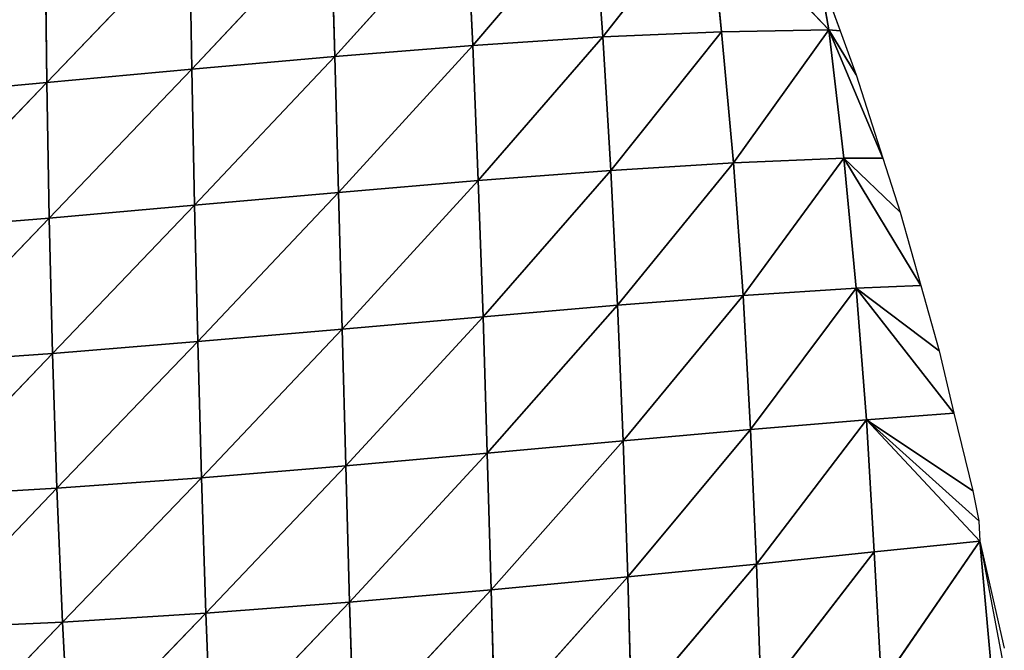
# Model space of a CAD drawing. Extents: x 0 to 1425, y 0 to 1116.
# Drawn here: x 348 to 392, y 810 to 839 of the extents above; entities that cross this region are included whole.
import ezdxf

# ---------------------------------------------------------------- set-up
doc = ezdxf.new("R2010")
doc.units = 0
doc.header["$LTSCALE"] = 25.4
doc.layers.get('0').update_dxf_attribs({"color": 13, "linetype": 'CONTINUOUS'})

msp = doc.modelspace()

# ---------------------------------------------------------------- linework, layer by layer
at = {"color": 28}
for p, q in [((373.436, 843.637, 22.831), (368.065, 837.357, 33.583)), ((373.436, 843.637, 22.831), (368.065, 837.357, 33.583)), ((373.436, 843.637, 22.831), (373.868, 837.739, 25.804)), ((373.436, 843.637, 22.831), (373.868, 837.739, 25.804)), ((378.593, 843.747, 12.297), (373.868, 837.739, 25.804)), ((378.593, 843.747, 12.297), (373.868, 837.739, 25.804)), ((383.969, 838.047, 4.175), (378.593, 843.747, 12.297)), ((378.593, 843.747, 12.297), (379.178, 837.966, 15.851)), ((383.969, 838.047, 4.175), (378.593, 843.747, 12.297)), ((378.593, 843.747, 12.297), (379.178, 837.966, 15.851)), ((367.772, 843.342, 31.336), (361.91, 836.862, 39.105)), ((367.772, 843.342, 31.336), (361.91, 836.862, 39.105)), ((367.772, 843.342, 31.336), (368.065, 837.357, 33.583)), ((367.772, 843.342, 31.336), (368.065, 837.357, 33.583)), ((361.725, 842.9, 37.659), (355.531, 836.293, 42.288)), ((361.725, 842.9, 37.659), (355.531, 836.293, 42.288)), ((361.725, 842.9, 37.659), (361.91, 836.862, 39.105)), ((361.725, 842.9, 37.659), (361.91, 836.862, 39.105)), ((355.418, 842.352, 41.695), (349.05, 835.693, 43.067)), ((355.418, 842.352, 41.695), (349.05, 835.693, 43.067)), ((355.418, 842.352, 41.695), (355.531, 836.293, 42.288)), ((355.418, 842.352, 41.695), (355.531, 836.293, 42.288)), ((348.97, 841.74, 43.375), (349.05, 835.693, 43.067)), ((348.97, 841.74, 43.375), (349.05, 835.693, 43.067)), ((383.504, 840.663, 1.99), (383.969, 838.047, 4.175)), ((383.504, 840.663, 1.99), (384.469, 838.003, 1.99)), ((383.504, 840.663, 1.99), (383.969, 838.047, 4.175)), ((379.178, 837.966, 15.851), (373.868, 837.739, 25.804)), ((379.178, 837.966, 15.851), (373.868, 837.739, 25.804)), ((379.178, 837.966, 15.851), (374.234, 831.777, 27.986)), ((379.178, 837.966, 15.851), (374.234, 831.777, 27.986)), ((383.969, 838.047, 4.175), (379.178, 837.966, 15.851)), ((383.969, 838.047, 4.175), (379.178, 837.966, 15.851)), ((379.178, 837.966, 15.851), (379.711, 832.118, 18.771)), ((379.178, 837.966, 15.851), (379.711, 832.118, 18.771)), ((383.969, 838.047, 4.175), (379.711, 832.118, 18.771)), ((383.969, 838.047, 4.175), (379.711, 832.118, 18.771)), ((383.969, 838.047, 4.175), (384.63, 832.317, 7.55)), ((383.969, 838.047, 4.175), (386.373, 832.33, 1.99)), ((383.969, 838.047, 4.175), (385.184, 836.034, 1.99)), ((383.969, 838.047, 4.175), (386.373, 832.33, 1.99)), ((384.469, 838.003, 1.99), (383.969, 838.047, 4.175)), ((384.469, 838.003, 1.99), (383.969, 838.047, 4.175)), ((383.969, 838.047, 4.175), (385.184, 836.034, 1.99)), ((383.969, 838.047, 4.175), (384.63, 832.317, 7.55)), ((384.469, 838.003, 1.99), (385.184, 836.034, 1.99)), ((373.868, 837.739, 25.804), (368.065, 837.357, 33.583)), ((373.868, 837.739, 25.804), (368.065, 837.357, 33.583)), ((373.868, 837.739, 25.804), (368.312, 831.322, 35.022)), ((373.868, 837.739, 25.804), (368.312, 831.322, 35.022)), ((373.868, 837.739, 25.804), (374.234, 831.777, 27.986)), ((373.868, 837.739, 25.804), (374.234, 831.777, 27.986)), ((368.065, 837.357, 33.583), (361.91, 836.862, 39.105)), ((368.065, 837.357, 33.583), (361.91, 836.862, 39.105)), ((368.065, 837.357, 33.583), (362.076, 830.791, 39.77)), ((368.065, 837.357, 33.583), (362.076, 830.791, 39.77)), ((368.065, 837.357, 33.583), (368.312, 831.322, 35.022)), ((368.065, 837.357, 33.583), (368.312, 831.322, 35.022)), ((361.91, 836.862, 39.105), (355.531, 836.293, 42.288)), ((361.91, 836.862, 39.105), (355.531, 836.293, 42.288)), ((361.91, 836.862, 39.105), (355.65, 830.219, 42.149)), ((361.91, 836.862, 39.105), (355.65, 830.219, 42.149)), ((361.91, 836.862, 39.105), (362.076, 830.791, 39.77)), ((361.91, 836.862, 39.105), (362.076, 830.791, 39.77)), ((355.531, 836.293, 42.288), (349.05, 835.693, 43.067)), ((355.531, 836.293, 42.288), (349.05, 835.693, 43.067)), ((355.531, 836.293, 42.288), (349.159, 829.648, 42.093)), ((355.531, 836.293, 42.288), (349.159, 829.648, 42.093)), ((355.531, 836.293, 42.288), (355.65, 830.219, 42.149)), ((355.531, 836.293, 42.288), (355.65, 830.219, 42.149)), ((349.05, 835.693, 43.067), (342.59, 835.107, 41.381)), ((349.05, 835.693, 43.067), (342.59, 835.107, 41.381)), ((349.05, 835.693, 43.067), (342.73, 829.121, 39.542)), ((349.05, 835.693, 43.067), (342.73, 829.121, 39.542)), ((349.05, 835.693, 43.067), (349.159, 829.648, 42.093)), ((349.05, 835.693, 43.067), (349.159, 829.648, 42.093)), ((385.184, 836.034, 1.99), (386.373, 832.33, 1.99)), ((384.63, 832.317, 7.55), (379.711, 832.118, 18.771)), ((384.63, 832.317, 7.55), (379.711, 832.118, 18.771)), ((384.63, 832.317, 7.55), (380.134, 826.191, 20.799)), ((384.63, 832.317, 7.55), (380.134, 826.191, 20.799)), ((386.373, 832.33, 1.99), (384.63, 832.317, 7.55)), ((386.373, 832.33, 1.99), (384.63, 832.317, 7.55)), ((384.63, 832.317, 7.55), (385.19, 826.515, 10.211)), ((384.63, 832.317, 7.55), (388.065, 826.645, 1.99)), ((384.63, 832.317, 7.55), (387.149, 829.913, 1.99)), ((384.63, 832.317, 7.55), (388.065, 826.645, 1.99)), ((384.63, 832.317, 7.55), (387.149, 829.913, 1.99)), ((384.63, 832.317, 7.55), (385.19, 826.515, 10.211)), ((386.373, 832.33, 1.99), (387.149, 829.913, 1.99)), ((374.234, 831.777, 27.986), (368.312, 831.322, 35.022)), ((374.234, 831.777, 27.986), (368.312, 831.322, 35.022)), ((374.234, 831.777, 27.986), (368.526, 825.249, 35.621)), ((374.234, 831.777, 27.986), (368.526, 825.249, 35.621)), ((379.711, 832.118, 18.771), (374.234, 831.777, 27.986)), ((379.711, 832.118, 18.771), (374.234, 831.777, 27.986)), ((374.234, 831.777, 27.986), (374.535, 825.758, 29.309)), ((374.234, 831.777, 27.986), (374.535, 825.758, 29.309)), ((379.711, 832.118, 18.771), (374.535, 825.758, 29.309)), ((379.711, 832.118, 18.771), (374.535, 825.758, 29.309)), ((379.711, 832.118, 18.771), (380.134, 826.191, 20.799)), ((379.711, 832.118, 18.771), (380.134, 826.191, 20.799)), ((368.312, 831.322, 35.022), (362.076, 830.791, 39.77)), ((368.312, 831.322, 35.022), (362.076, 830.791, 39.77)), ((368.312, 831.322, 35.022), (362.234, 824.698, 39.635)), ((368.312, 831.322, 35.022), (362.234, 824.698, 39.635)), ((368.312, 831.322, 35.022), (368.526, 825.249, 35.621)), ((368.312, 831.322, 35.022), (368.526, 825.249, 35.621)), ((362.076, 830.791, 39.77), (355.65, 830.219, 42.149)), ((362.076, 830.791, 39.77), (355.65, 830.219, 42.149)), ((362.076, 830.791, 39.77), (355.786, 824.139, 41.271)), ((362.076, 830.791, 39.77), (355.786, 824.139, 41.271)), ((362.076, 830.791, 39.77), (362.234, 824.698, 39.635)), ((362.076, 830.791, 39.77), (362.234, 824.698, 39.635)), ((355.65, 830.219, 42.149), (349.159, 829.648, 42.093)), ((355.65, 830.219, 42.149), (349.159, 829.648, 42.093)), ((355.65, 830.219, 42.149), (349.307, 823.611, 40.462)), ((355.65, 830.219, 42.149), (349.307, 823.611, 40.462)), ((355.65, 830.219, 42.149), (355.786, 824.139, 41.271)), ((355.65, 830.219, 42.149), (355.786, 824.139, 41.271)), ((349.159, 829.648, 42.093), (342.73, 829.121, 39.542)), ((349.159, 829.648, 42.093), (342.73, 829.121, 39.542)), ((349.159, 829.648, 42.093), (342.927, 823.154, 37.151)), ((349.159, 829.648, 42.093), (342.927, 823.154, 37.151)), ((349.159, 829.648, 42.093), (349.307, 823.611, 40.462)), ((349.159, 829.648, 42.093), (349.307, 823.611, 40.462)), ((387.149, 829.913, 1.99), (388.065, 826.645, 1.99)), ((385.19, 826.515, 10.211), (380.134, 826.191, 20.799)), ((385.19, 826.515, 10.211), (380.134, 826.191, 20.799)), ((385.19, 826.515, 10.211), (380.471, 820.215, 21.922)), ((385.19, 826.515, 10.211), (380.471, 820.215, 21.922)), ((388.065, 826.645, 1.99), (385.19, 826.515, 10.211)), ((388.065, 826.645, 1.99), (385.19, 826.515, 10.211)), ((385.19, 826.515, 10.211), (385.648, 820.653, 12.059)), ((385.19, 826.515, 10.211), (389.551, 820.948, 1.99)), ((385.19, 826.515, 10.211), (388.884, 823.722, 1.99)), ((385.19, 826.515, 10.211), (389.551, 820.948, 1.99)), ((385.19, 826.515, 10.211), (388.884, 823.722, 1.99)), ((385.19, 826.515, 10.211), (385.648, 820.653, 12.059)), ((388.065, 826.645, 1.99), (388.884, 823.722, 1.99)), ((380.134, 826.191, 20.799), (374.535, 825.758, 29.309)), ((380.134, 826.191, 20.799), (374.535, 825.758, 29.309)), ((380.134, 826.191, 20.799), (374.784, 819.704, 29.718)), ((380.134, 826.191, 20.799), (374.784, 819.704, 29.718)), ((380.134, 826.191, 20.799), (380.471, 820.215, 21.922)), ((380.134, 826.191, 20.799), (380.471, 820.215, 21.922)), ((374.535, 825.758, 29.309), (368.526, 825.249, 35.621)), ((374.535, 825.758, 29.309), (368.526, 825.249, 35.621)), ((374.535, 825.758, 29.309), (368.716, 819.154, 35.329)), ((374.535, 825.758, 29.309), (368.716, 819.154, 35.329)), ((374.535, 825.758, 29.309), (374.784, 819.704, 29.718)), ((374.535, 825.758, 29.309), (374.784, 819.704, 29.718)), ((368.526, 825.249, 35.621), (362.234, 824.698, 39.635)), ((368.526, 825.249, 35.621), (362.234, 824.698, 39.635)), ((368.526, 825.249, 35.621), (362.396, 818.598, 38.66)), ((368.526, 825.249, 35.621), (362.396, 818.598, 38.66)), ((368.526, 825.249, 35.621), (368.716, 819.154, 35.329)), ((368.526, 825.249, 35.621), (368.716, 819.154, 35.329)), ((362.234, 824.698, 39.635), (355.786, 824.139, 41.271)), ((362.234, 824.698, 39.635), (355.786, 824.139, 41.271)), ((362.234, 824.698, 39.635), (355.949, 818.066, 39.626)), ((362.234, 824.698, 39.635), (355.949, 818.066, 39.626)), ((362.234, 824.698, 39.635), (362.396, 818.598, 38.66)), ((362.234, 824.698, 39.635), (362.396, 818.598, 38.66)), ((355.786, 824.139, 41.271), (349.307, 823.611, 40.462)), ((355.786, 824.139, 41.271), (349.307, 823.611, 40.462)), ((355.786, 824.139, 41.271), (349.503, 817.594, 38.152)), ((355.786, 824.139, 41.271), (349.503, 817.594, 38.152)), ((355.786, 824.139, 41.271), (355.949, 818.066, 39.626)), ((355.786, 824.139, 41.271), (355.949, 818.066, 39.626)), ((349.307, 823.611, 40.462), (342.927, 823.154, 37.151)), ((349.307, 823.611, 40.462), (342.927, 823.154, 37.151)), ((349.307, 823.611, 40.462), (343.189, 817.22, 34.178)), ((349.307, 823.611, 40.462), (343.189, 817.22, 34.178)), ((349.307, 823.611, 40.462), (349.503, 817.594, 38.152)), ((349.307, 823.611, 40.462), (349.503, 817.594, 38.152)), ((388.884, 823.722, 1.99), (389.551, 820.948, 1.99)), ((389.551, 820.948, 1.99), (385.648, 820.653, 12.059)), ((389.551, 820.948, 1.99), (385.648, 820.653, 12.059)), ((389.551, 820.948, 1.99), (390.387, 817.472, 1.99)), ((385.648, 820.653, 12.059), (380.471, 820.215, 21.922)), ((385.648, 820.653, 12.059), (380.471, 820.215, 21.922)), ((385.648, 820.653, 12.059), (380.735, 814.214, 22.052)), ((385.648, 820.653, 12.059), (380.735, 814.214, 22.052)), ((385.648, 820.653, 12.059), (390.655, 816.144, 1.99)), ((385.648, 820.653, 12.059), (390.387, 817.472, 1.99)), ((385.648, 820.653, 12.059), (390.655, 816.144, 1.99)), ((390.706, 815.233, 1.99), (385.648, 820.653, 12.059)), ((385.648, 820.653, 12.059), (385.993, 814.752, 12.9)), ((390.706, 815.233, 1.99), (385.648, 820.653, 12.059)), ((385.648, 820.653, 12.059), (390.387, 817.472, 1.99)), ((385.648, 820.653, 12.059), (385.993, 814.752, 12.9)), ((380.471, 820.215, 21.922), (374.784, 819.704, 29.718)), ((380.471, 820.215, 21.922), (374.784, 819.704, 29.718)), ((380.471, 820.215, 21.922), (374.988, 813.639, 29.125)), ((380.471, 820.215, 21.922), (374.988, 813.639, 29.125)), ((380.471, 820.215, 21.922), (380.735, 814.214, 22.052)), ((380.471, 820.215, 21.922), (380.735, 814.214, 22.052)), ((374.784, 819.704, 29.718), (368.716, 819.154, 35.329)), ((374.784, 819.704, 29.718), (368.716, 819.154, 35.329)), ((374.784, 819.704, 29.718), (368.891, 813.063, 34.068)), ((374.784, 819.704, 29.718), (368.891, 813.063, 34.068)), ((374.784, 819.704, 29.718), (374.988, 813.639, 29.125)), ((374.784, 819.704, 29.718), (374.988, 813.639, 29.125)), ((368.716, 819.154, 35.329), (362.396, 818.598, 38.66)), ((368.716, 819.154, 35.329), (362.396, 818.598, 38.66)), ((368.716, 819.154, 35.329), (362.569, 812.514, 36.784)), ((368.716, 819.154, 35.329), (362.569, 812.514, 36.784)), ((368.716, 819.154, 35.329), (368.891, 813.063, 34.068)), ((368.716, 819.154, 35.329), (368.891, 813.063, 34.068)), ((362.396, 818.598, 38.66), (355.949, 818.066, 39.626)), ((362.396, 818.598, 38.66), (355.949, 818.066, 39.626)), ((362.396, 818.598, 38.66), (356.147, 812.022, 37.169)), ((362.396, 818.598, 38.66), (356.147, 812.022, 37.169)), ((362.396, 818.598, 38.66), (362.569, 812.514, 36.784)), ((362.396, 818.598, 38.66), (362.569, 812.514, 36.784)), ((355.949, 818.066, 39.626), (349.503, 817.594, 38.152)), ((355.949, 818.066, 39.626), (349.503, 817.594, 38.152)), ((355.949, 818.066, 39.626), (349.751, 811.618, 35.129)), ((355.949, 818.066, 39.626), (349.751, 811.618, 35.129)), ((355.949, 818.066, 39.626), (356.147, 812.022, 37.169)), ((355.949, 818.066, 39.626), (356.147, 812.022, 37.169)), ((349.503, 817.594, 38.152), (343.189, 817.22, 34.178)), ((349.503, 817.594, 38.152), (343.189, 817.22, 34.178)), ((349.503, 817.594, 38.152), (343.52, 811.339, 30.596)), ((349.503, 817.594, 38.152), (343.52, 811.339, 30.596)), ((349.503, 817.594, 38.152), (349.751, 811.618, 35.129)), ((349.503, 817.594, 38.152), (349.751, 811.618, 35.129)), ((390.387, 817.472, 1.99), (390.655, 816.144, 1.99)), ((390.655, 816.144, 1.99), (390.706, 815.233, 1.99)), ((390.706, 815.233, 1.99), (385.993, 814.752, 12.9)), ((390.706, 815.233, 1.99), (385.993, 814.752, 12.9)), ((390.706, 815.233, 1.99), (386.321, 808.852, 12.996)), ((390.706, 815.233, 1.99), (386.321, 808.852, 12.996)), ((390.706, 815.233, 1.99), (391.798, 810.465, 1.99)), ((390.706, 815.233, 1.99), (391.228, 809.444, 3.459)), ((390.706, 815.233, 1.99), (391.228, 809.444, 3.459)), ((390.706, 815.233, 1.99), (391.789, 809.514, 1.99)), ((385.993, 814.752, 12.9), (380.735, 814.214, 22.052)), ((385.993, 814.752, 12.9), (380.735, 814.214, 22.052)), ((385.993, 814.752, 12.9), (380.942, 808.224, 21.118)), ((385.993, 814.752, 12.9), (380.942, 808.224, 21.118)), ((385.993, 814.752, 12.9), (386.321, 808.852, 12.996)), ((385.993, 814.752, 12.9), (386.321, 808.852, 12.996)), ((380.735, 814.214, 22.052), (374.988, 813.639, 29.125)), ((380.735, 814.214, 22.052), (374.988, 813.639, 29.125)), ((380.735, 814.214, 22.052), (375.153, 807.6, 27.409)), ((380.735, 814.214, 22.052), (375.153, 807.6, 27.409)), ((380.735, 814.214, 22.052), (380.942, 808.224, 21.118)), ((380.735, 814.214, 22.052), (380.942, 808.224, 21.118)), ((374.988, 813.639, 29.125), (368.891, 813.063, 34.068)), ((374.988, 813.639, 29.125), (368.891, 813.063, 34.068)), ((374.988, 813.639, 29.125), (369.055, 807.01, 31.735)), ((374.988, 813.639, 29.125), (369.055, 807.01, 31.735)), ((374.988, 813.639, 29.125), (375.153, 807.6, 27.409)), ((374.988, 813.639, 29.125), (375.153, 807.6, 27.409)), ((368.891, 813.063, 34.068), (362.569, 812.514, 36.784)), ((368.891, 813.063, 34.068), (362.569, 812.514, 36.784)), ((368.891, 813.063, 34.068), (362.759, 806.479, 33.932)), ((368.891, 813.063, 34.068), (362.759, 806.479, 33.932)), ((368.891, 813.063, 34.068), (369.055, 807.01, 31.735)), ((368.891, 813.063, 34.068), (369.055, 807.01, 31.735)), ((362.569, 812.514, 36.784), (356.147, 812.022, 37.169)), ((362.569, 812.514, 36.784), (356.147, 812.022, 37.169)), ((362.569, 812.514, 36.784), (356.383, 806.036, 33.846)), ((362.569, 812.514, 36.784), (356.383, 806.036, 33.846)), ((362.569, 812.514, 36.784), (362.759, 806.479, 33.932)), ((362.569, 812.514, 36.784), (362.759, 806.479, 33.932)), ((356.147, 812.022, 37.169), (349.751, 811.618, 35.129)), ((356.147, 812.022, 37.169), (349.751, 811.618, 35.129)), ((356.147, 812.022, 37.169), (350.057, 805.709, 31.365)), ((356.147, 812.022, 37.169), (350.057, 805.709, 31.365)), ((356.147, 812.022, 37.169), (356.383, 806.036, 33.846)), ((356.147, 812.022, 37.169), (356.383, 806.036, 33.846)), ((349.751, 811.618, 35.129), (343.52, 811.339, 30.596)), ((349.751, 811.618, 35.129), (343.52, 811.339, 30.596)), ((349.751, 811.618, 35.129), (343.92, 805.533, 26.403)), ((349.751, 811.618, 35.129), (343.92, 805.533, 26.403)), ((349.751, 811.618, 35.129), (350.057, 805.709, 31.365)), ((349.751, 811.618, 35.129), (350.057, 805.709, 31.365))]:
    msp.add_line(p, q, dxfattribs=at)

# ---------------------------------------------------------------- meshes
mesh = msp.add_polyface(dxfattribs=at)
corners = [(373.436, 843.637, 22.831), (368.065, 837.357, 33.583), (367.772, 843.342, 31.336)]
mesh.append_faces([[corners[k] for k in face] for face in [(0, 1, 2)]], dxfattribs={"color": 28})
mesh = msp.add_polyface(dxfattribs=at)
corners = [(373.436, 843.637, 22.831), (373.868, 837.739, 25.804), (368.065, 837.357, 33.583)]
mesh.append_faces([[corners[k] for k in face] for face in [(0, 1, 2)]], dxfattribs={"color": 28})
mesh = msp.add_polyface(dxfattribs=at)
corners = [(378.593, 843.747, 12.297), (373.868, 837.739, 25.804), (373.436, 843.637, 22.831)]
mesh.append_faces([[corners[k] for k in face] for face in [(0, 1, 2)]], dxfattribs={"color": 28})
mesh = msp.add_polyface(dxfattribs=at)
corners = [(378.593, 843.747, 12.297), (379.178, 837.966, 15.851), (373.868, 837.739, 25.804)]
mesh.append_faces([[corners[k] for k in face] for face in [(0, 1, 2)]], dxfattribs={"color": 28})
mesh = msp.add_polyface(dxfattribs=at)
corners = [(378.593, 843.747, 12.297), (383.504, 840.663, 1.99), (383.969, 838.047, 4.175)]
mesh.append_faces([[corners[k] for k in face] for face in [(0, 1, 2)]], dxfattribs={"color": 28})
mesh = msp.add_polyface(dxfattribs=at)
corners = [(378.593, 843.747, 12.297), (383.969, 838.047, 4.175), (379.178, 837.966, 15.851)]
mesh.append_faces([[corners[k] for k in face] for face in [(0, 1, 2)]], dxfattribs={"color": 28})
mesh = msp.add_polyface(dxfattribs=at)
corners = [(367.772, 843.342, 31.336), (361.91, 836.862, 39.105), (361.725, 842.9, 37.659)]
mesh.append_faces([[corners[k] for k in face] for face in [(0, 1, 2)]], dxfattribs={"color": 28})
mesh = msp.add_polyface(dxfattribs=at)
corners = [(368.065, 837.357, 33.583), (361.91, 836.862, 39.105), (367.772, 843.342, 31.336)]
mesh.append_faces([[corners[k] for k in face] for face in [(0, 1, 2)]], dxfattribs={"color": 28})
mesh = msp.add_polyface(dxfattribs=at)
corners = [(361.725, 842.9, 37.659), (355.531, 836.293, 42.288), (355.418, 842.352, 41.695)]
mesh.append_faces([[corners[k] for k in face] for face in [(0, 1, 2)]], dxfattribs={"color": 28})
mesh = msp.add_polyface(dxfattribs=at)
corners = [(361.91, 836.862, 39.105), (355.531, 836.293, 42.288), (361.725, 842.9, 37.659)]
mesh.append_faces([[corners[k] for k in face] for face in [(0, 1, 2)]], dxfattribs={"color": 28})
mesh = msp.add_polyface(dxfattribs=at)
corners = [(355.418, 842.352, 41.695), (349.05, 835.693, 43.067), (348.97, 841.74, 43.375)]
mesh.append_faces([[corners[k] for k in face] for face in [(0, 1, 2)]], dxfattribs={"color": 28})
mesh = msp.add_polyface(dxfattribs=at)
corners = [(355.531, 836.293, 42.288), (349.05, 835.693, 43.067), (355.418, 842.352, 41.695)]
mesh.append_faces([[corners[k] for k in face] for face in [(0, 1, 2)]], dxfattribs={"color": 28})
mesh = msp.add_polyface(dxfattribs=at)
corners = [(348.97, 841.74, 43.375), (342.59, 835.107, 41.381), (342.5, 841.112, 42.642)]
mesh.append_faces([[corners[k] for k in face] for face in [(0, 1, 2)]], dxfattribs={"color": 28})
mesh = msp.add_polyface(dxfattribs=at)
corners = [(349.05, 835.693, 43.067), (342.59, 835.107, 41.381), (348.97, 841.74, 43.375)]
mesh.append_faces([[corners[k] for k in face] for face in [(0, 1, 2)]], dxfattribs={"color": 28})
mesh = msp.add_polyface(dxfattribs=at)
corners = [(383.504, 840.663, 1.99), (384.469, 838.003, 1.99), (383.969, 838.047, 4.175)]
mesh.append_faces([[corners[k] for k in face] for face in [(0, 1, 2)]], dxfattribs={"color": 28})
mesh = msp.add_polyface(dxfattribs=at)
corners = [(379.178, 837.966, 15.851), (374.234, 831.777, 27.986), (373.868, 837.739, 25.804)]
mesh.append_faces([[corners[k] for k in face] for face in [(0, 1, 2)]], dxfattribs={"color": 28})
mesh = msp.add_polyface(dxfattribs=at)
corners = [(379.178, 837.966, 15.851), (379.711, 832.118, 18.771), (374.234, 831.777, 27.986)]
mesh.append_faces([[corners[k] for k in face] for face in [(0, 1, 2)]], dxfattribs={"color": 28})
mesh = msp.add_polyface(dxfattribs=at)
corners = [(383.969, 838.047, 4.175), (379.711, 832.118, 18.771), (379.178, 837.966, 15.851)]
mesh.append_faces([[corners[k] for k in face] for face in [(0, 1, 2)]], dxfattribs={"color": 28})
mesh = msp.add_polyface(dxfattribs=at)
corners = [(383.969, 838.047, 4.175), (384.63, 832.317, 7.55), (379.711, 832.118, 18.771)]
mesh.append_faces([[corners[k] for k in face] for face in [(0, 1, 2)]], dxfattribs={"color": 28})
mesh = msp.add_polyface(dxfattribs=at)
corners = [(383.969, 838.047, 4.175), (386.373, 832.33, 1.99), (384.63, 832.317, 7.55)]
mesh.append_faces([[corners[k] for k in face] for face in [(0, 1, 2)]], dxfattribs={"color": 28})
mesh = msp.add_polyface(dxfattribs=at)
corners = [(383.969, 838.047, 4.175), (385.184, 836.034, 1.99), (386.373, 832.33, 1.99)]
mesh.append_faces([[corners[k] for k in face] for face in [(0, 1, 2)]], dxfattribs={"color": 28})
mesh = msp.add_polyface(dxfattribs=at)
corners = [(383.969, 838.047, 4.175), (384.469, 838.003, 1.99), (385.184, 836.034, 1.99)]
mesh.append_faces([[corners[k] for k in face] for face in [(0, 1, 2)]], dxfattribs={"color": 28})
mesh = msp.add_polyface(dxfattribs=at)
corners = [(373.868, 837.739, 25.804), (368.312, 831.322, 35.022), (368.065, 837.357, 33.583)]
mesh.append_faces([[corners[k] for k in face] for face in [(0, 1, 2)]], dxfattribs={"color": 28})
mesh = msp.add_polyface(dxfattribs=at)
corners = [(373.868, 837.739, 25.804), (374.234, 831.777, 27.986), (368.312, 831.322, 35.022)]
mesh.append_faces([[corners[k] for k in face] for face in [(0, 1, 2)]], dxfattribs={"color": 28})
mesh = msp.add_polyface(dxfattribs=at)
corners = [(368.065, 837.357, 33.583), (362.076, 830.791, 39.77), (361.91, 836.862, 39.105)]
mesh.append_faces([[corners[k] for k in face] for face in [(0, 1, 2)]], dxfattribs={"color": 28})
mesh = msp.add_polyface(dxfattribs=at)
corners = [(368.312, 831.322, 35.022), (362.076, 830.791, 39.77), (368.065, 837.357, 33.583)]
mesh.append_faces([[corners[k] for k in face] for face in [(0, 1, 2)]], dxfattribs={"color": 28})
mesh = msp.add_polyface(dxfattribs=at)
corners = [(361.91, 836.862, 39.105), (355.65, 830.219, 42.149), (355.531, 836.293, 42.288)]
mesh.append_faces([[corners[k] for k in face] for face in [(0, 1, 2)]], dxfattribs={"color": 28})
mesh = msp.add_polyface(dxfattribs=at)
corners = [(362.076, 830.791, 39.77), (355.65, 830.219, 42.149), (361.91, 836.862, 39.105)]
mesh.append_faces([[corners[k] for k in face] for face in [(0, 1, 2)]], dxfattribs={"color": 28})
mesh = msp.add_polyface(dxfattribs=at)
corners = [(355.531, 836.293, 42.288), (349.159, 829.648, 42.093), (349.05, 835.693, 43.067)]
mesh.append_faces([[corners[k] for k in face] for face in [(0, 1, 2)]], dxfattribs={"color": 28})
mesh = msp.add_polyface(dxfattribs=at)
corners = [(355.65, 830.219, 42.149), (349.159, 829.648, 42.093), (355.531, 836.293, 42.288)]
mesh.append_faces([[corners[k] for k in face] for face in [(0, 1, 2)]], dxfattribs={"color": 28})
mesh = msp.add_polyface(dxfattribs=at)
corners = [(349.05, 835.693, 43.067), (342.73, 829.121, 39.542), (342.59, 835.107, 41.381)]
mesh.append_faces([[corners[k] for k in face] for face in [(0, 1, 2)]], dxfattribs={"color": 28})
mesh = msp.add_polyface(dxfattribs=at)
corners = [(349.159, 829.648, 42.093), (342.73, 829.121, 39.542), (349.05, 835.693, 43.067)]
mesh.append_faces([[corners[k] for k in face] for face in [(0, 1, 2)]], dxfattribs={"color": 28})
mesh = msp.add_polyface(dxfattribs=at)
corners = [(384.63, 832.317, 7.55), (380.134, 826.191, 20.799), (379.711, 832.118, 18.771)]
mesh.append_faces([[corners[k] for k in face] for face in [(0, 1, 2)]], dxfattribs={"color": 28})
mesh = msp.add_polyface(dxfattribs=at)
corners = [(384.63, 832.317, 7.55), (385.19, 826.515, 10.211), (380.134, 826.191, 20.799)]
mesh.append_faces([[corners[k] for k in face] for face in [(0, 1, 2)]], dxfattribs={"color": 28})
mesh = msp.add_polyface(dxfattribs=at)
corners = [(386.373, 832.33, 1.99), (387.149, 829.913, 1.99), (384.63, 832.317, 7.55)]
mesh.append_faces([[corners[k] for k in face] for face in [(0, 1, 2)]], dxfattribs={"color": 28})
mesh = msp.add_polyface(dxfattribs=at)
corners = [(384.63, 832.317, 7.55), (388.065, 826.645, 1.99), (385.19, 826.515, 10.211)]
mesh.append_faces([[corners[k] for k in face] for face in [(0, 1, 2)]], dxfattribs={"color": 28})
mesh = msp.add_polyface(dxfattribs=at)
corners = [(384.63, 832.317, 7.55), (387.149, 829.913, 1.99), (388.065, 826.645, 1.99)]
mesh.append_faces([[corners[k] for k in face] for face in [(0, 1, 2)]], dxfattribs={"color": 28})
mesh = msp.add_polyface(dxfattribs=at)
corners = [(374.234, 831.777, 27.986), (368.526, 825.249, 35.621), (368.312, 831.322, 35.022)]
mesh.append_faces([[corners[k] for k in face] for face in [(0, 1, 2)]], dxfattribs={"color": 28})
mesh = msp.add_polyface(dxfattribs=at)
corners = [(374.234, 831.777, 27.986), (374.535, 825.758, 29.309), (368.526, 825.249, 35.621)]
mesh.append_faces([[corners[k] for k in face] for face in [(0, 1, 2)]], dxfattribs={"color": 28})
mesh = msp.add_polyface(dxfattribs=at)
corners = [(379.711, 832.118, 18.771), (374.535, 825.758, 29.309), (374.234, 831.777, 27.986)]
mesh.append_faces([[corners[k] for k in face] for face in [(0, 1, 2)]], dxfattribs={"color": 28})
mesh = msp.add_polyface(dxfattribs=at)
corners = [(379.711, 832.118, 18.771), (380.134, 826.191, 20.799), (374.535, 825.758, 29.309)]
mesh.append_faces([[corners[k] for k in face] for face in [(0, 1, 2)]], dxfattribs={"color": 28})
mesh = msp.add_polyface(dxfattribs=at)
corners = [(368.312, 831.322, 35.022), (362.234, 824.698, 39.635), (362.076, 830.791, 39.77)]
mesh.append_faces([[corners[k] for k in face] for face in [(0, 1, 2)]], dxfattribs={"color": 28})
mesh = msp.add_polyface(dxfattribs=at)
corners = [(368.526, 825.249, 35.621), (362.234, 824.698, 39.635), (368.312, 831.322, 35.022)]
mesh.append_faces([[corners[k] for k in face] for face in [(0, 1, 2)]], dxfattribs={"color": 28})
mesh = msp.add_polyface(dxfattribs=at)
corners = [(362.076, 830.791, 39.77), (355.786, 824.139, 41.271), (355.65, 830.219, 42.149)]
mesh.append_faces([[corners[k] for k in face] for face in [(0, 1, 2)]], dxfattribs={"color": 28})
mesh = msp.add_polyface(dxfattribs=at)
corners = [(362.234, 824.698, 39.635), (355.786, 824.139, 41.271), (362.076, 830.791, 39.77)]
mesh.append_faces([[corners[k] for k in face] for face in [(0, 1, 2)]], dxfattribs={"color": 28})
mesh = msp.add_polyface(dxfattribs=at)
corners = [(355.65, 830.219, 42.149), (349.307, 823.611, 40.462), (349.159, 829.648, 42.093)]
mesh.append_faces([[corners[k] for k in face] for face in [(0, 1, 2)]], dxfattribs={"color": 28})
mesh = msp.add_polyface(dxfattribs=at)
corners = [(355.786, 824.139, 41.271), (349.307, 823.611, 40.462), (355.65, 830.219, 42.149)]
mesh.append_faces([[corners[k] for k in face] for face in [(0, 1, 2)]], dxfattribs={"color": 28})
mesh = msp.add_polyface(dxfattribs=at)
corners = [(349.159, 829.648, 42.093), (342.927, 823.154, 37.151), (342.73, 829.121, 39.542)]
mesh.append_faces([[corners[k] for k in face] for face in [(0, 1, 2)]], dxfattribs={"color": 28})
mesh = msp.add_polyface(dxfattribs=at)
corners = [(349.307, 823.611, 40.462), (342.927, 823.154, 37.151), (349.159, 829.648, 42.093)]
mesh.append_faces([[corners[k] for k in face] for face in [(0, 1, 2)]], dxfattribs={"color": 28})
mesh = msp.add_polyface(dxfattribs=at)
corners = [(385.19, 826.515, 10.211), (380.471, 820.215, 21.922), (380.134, 826.191, 20.799)]
mesh.append_faces([[corners[k] for k in face] for face in [(0, 1, 2)]], dxfattribs={"color": 28})
mesh = msp.add_polyface(dxfattribs=at)
corners = [(385.19, 826.515, 10.211), (385.648, 820.653, 12.059), (380.471, 820.215, 21.922)]
mesh.append_faces([[corners[k] for k in face] for face in [(0, 1, 2)]], dxfattribs={"color": 28})
mesh = msp.add_polyface(dxfattribs=at)
corners = [(388.065, 826.645, 1.99), (388.884, 823.722, 1.99), (385.19, 826.515, 10.211)]
mesh.append_faces([[corners[k] for k in face] for face in [(0, 1, 2)]], dxfattribs={"color": 28})
mesh = msp.add_polyface(dxfattribs=at)
corners = [(385.19, 826.515, 10.211), (389.551, 820.948, 1.99), (385.648, 820.653, 12.059)]
mesh.append_faces([[corners[k] for k in face] for face in [(0, 1, 2)]], dxfattribs={"color": 28})
mesh = msp.add_polyface(dxfattribs=at)
corners = [(385.19, 826.515, 10.211), (388.884, 823.722, 1.99), (389.551, 820.948, 1.99)]
mesh.append_faces([[corners[k] for k in face] for face in [(0, 1, 2)]], dxfattribs={"color": 28})
mesh = msp.add_polyface(dxfattribs=at)
corners = [(380.134, 826.191, 20.799), (374.784, 819.704, 29.718), (374.535, 825.758, 29.309)]
mesh.append_faces([[corners[k] for k in face] for face in [(0, 1, 2)]], dxfattribs={"color": 28})
mesh = msp.add_polyface(dxfattribs=at)
corners = [(380.134, 826.191, 20.799), (380.471, 820.215, 21.922), (374.784, 819.704, 29.718)]
mesh.append_faces([[corners[k] for k in face] for face in [(0, 1, 2)]], dxfattribs={"color": 28})
mesh = msp.add_polyface(dxfattribs=at)
corners = [(374.535, 825.758, 29.309), (368.716, 819.154, 35.329), (368.526, 825.249, 35.621)]
mesh.append_faces([[corners[k] for k in face] for face in [(0, 1, 2)]], dxfattribs={"color": 28})
mesh = msp.add_polyface(dxfattribs=at)
corners = [(374.784, 819.704, 29.718), (368.716, 819.154, 35.329), (374.535, 825.758, 29.309)]
mesh.append_faces([[corners[k] for k in face] for face in [(0, 1, 2)]], dxfattribs={"color": 28})
mesh = msp.add_polyface(dxfattribs=at)
corners = [(368.526, 825.249, 35.621), (362.396, 818.598, 38.66), (362.234, 824.698, 39.635)]
mesh.append_faces([[corners[k] for k in face] for face in [(0, 1, 2)]], dxfattribs={"color": 28})
mesh = msp.add_polyface(dxfattribs=at)
corners = [(368.716, 819.154, 35.329), (362.396, 818.598, 38.66), (368.526, 825.249, 35.621)]
mesh.append_faces([[corners[k] for k in face] for face in [(0, 1, 2)]], dxfattribs={"color": 28})
mesh = msp.add_polyface(dxfattribs=at)
corners = [(362.234, 824.698, 39.635), (355.949, 818.066, 39.626), (355.786, 824.139, 41.271)]
mesh.append_faces([[corners[k] for k in face] for face in [(0, 1, 2)]], dxfattribs={"color": 28})
mesh = msp.add_polyface(dxfattribs=at)
corners = [(362.396, 818.598, 38.66), (355.949, 818.066, 39.626), (362.234, 824.698, 39.635)]
mesh.append_faces([[corners[k] for k in face] for face in [(0, 1, 2)]], dxfattribs={"color": 28})
mesh = msp.add_polyface(dxfattribs=at)
corners = [(355.786, 824.139, 41.271), (349.503, 817.594, 38.152), (349.307, 823.611, 40.462)]
mesh.append_faces([[corners[k] for k in face] for face in [(0, 1, 2)]], dxfattribs={"color": 28})
mesh = msp.add_polyface(dxfattribs=at)
corners = [(355.949, 818.066, 39.626), (349.503, 817.594, 38.152), (355.786, 824.139, 41.271)]
mesh.append_faces([[corners[k] for k in face] for face in [(0, 1, 2)]], dxfattribs={"color": 28})
mesh = msp.add_polyface(dxfattribs=at)
corners = [(349.307, 823.611, 40.462), (343.189, 817.22, 34.178), (342.927, 823.154, 37.151)]
mesh.append_faces([[corners[k] for k in face] for face in [(0, 1, 2)]], dxfattribs={"color": 28})
mesh = msp.add_polyface(dxfattribs=at)
corners = [(349.503, 817.594, 38.152), (343.189, 817.22, 34.178), (349.307, 823.611, 40.462)]
mesh.append_faces([[corners[k] for k in face] for face in [(0, 1, 2)]], dxfattribs={"color": 28})
mesh = msp.add_polyface(dxfattribs=at)
corners = [(389.551, 820.948, 1.99), (390.387, 817.472, 1.99), (385.648, 820.653, 12.059)]
mesh.append_faces([[corners[k] for k in face] for face in [(0, 1, 2)]], dxfattribs={"color": 28})
mesh = msp.add_polyface(dxfattribs=at)
corners = [(385.648, 820.653, 12.059), (380.735, 814.214, 22.052), (380.471, 820.215, 21.922)]
mesh.append_faces([[corners[k] for k in face] for face in [(0, 1, 2)]], dxfattribs={"color": 28})
mesh = msp.add_polyface(dxfattribs=at)
corners = [(385.648, 820.653, 12.059), (385.993, 814.752, 12.9), (380.735, 814.214, 22.052)]
mesh.append_faces([[corners[k] for k in face] for face in [(0, 1, 2)]], dxfattribs={"color": 28})
mesh = msp.add_polyface(dxfattribs=at)
corners = [(385.648, 820.653, 12.059), (390.387, 817.472, 1.99), (390.655, 816.144, 1.99)]
mesh.append_faces([[corners[k] for k in face] for face in [(0, 1, 2)]], dxfattribs={"color": 28})
mesh = msp.add_polyface(dxfattribs=at)
corners = [(385.648, 820.653, 12.059), (390.655, 816.144, 1.99), (390.706, 815.233, 1.99)]
mesh.append_faces([[corners[k] for k in face] for face in [(0, 1, 2)]], dxfattribs={"color": 28})
mesh = msp.add_polyface(dxfattribs=at)
corners = [(385.648, 820.653, 12.059), (390.706, 815.233, 1.99), (385.993, 814.752, 12.9)]
mesh.append_faces([[corners[k] for k in face] for face in [(0, 1, 2)]], dxfattribs={"color": 28})
mesh = msp.add_polyface(dxfattribs=at)
corners = [(380.471, 820.215, 21.922), (374.988, 813.639, 29.125), (374.784, 819.704, 29.718)]
mesh.append_faces([[corners[k] for k in face] for face in [(0, 1, 2)]], dxfattribs={"color": 28})
mesh = msp.add_polyface(dxfattribs=at)
corners = [(380.471, 820.215, 21.922), (380.735, 814.214, 22.052), (374.988, 813.639, 29.125)]
mesh.append_faces([[corners[k] for k in face] for face in [(0, 1, 2)]], dxfattribs={"color": 28})
mesh = msp.add_polyface(dxfattribs=at)
corners = [(374.784, 819.704, 29.718), (368.891, 813.063, 34.068), (368.716, 819.154, 35.329)]
mesh.append_faces([[corners[k] for k in face] for face in [(0, 1, 2)]], dxfattribs={"color": 28})
mesh = msp.add_polyface(dxfattribs=at)
corners = [(374.988, 813.639, 29.125), (368.891, 813.063, 34.068), (374.784, 819.704, 29.718)]
mesh.append_faces([[corners[k] for k in face] for face in [(0, 1, 2)]], dxfattribs={"color": 28})
mesh = msp.add_polyface(dxfattribs=at)
corners = [(368.716, 819.154, 35.329), (362.569, 812.514, 36.784), (362.396, 818.598, 38.66)]
mesh.append_faces([[corners[k] for k in face] for face in [(0, 1, 2)]], dxfattribs={"color": 28})
mesh = msp.add_polyface(dxfattribs=at)
corners = [(368.891, 813.063, 34.068), (362.569, 812.514, 36.784), (368.716, 819.154, 35.329)]
mesh.append_faces([[corners[k] for k in face] for face in [(0, 1, 2)]], dxfattribs={"color": 28})
mesh = msp.add_polyface(dxfattribs=at)
corners = [(362.396, 818.598, 38.66), (356.147, 812.022, 37.169), (355.949, 818.066, 39.626)]
mesh.append_faces([[corners[k] for k in face] for face in [(0, 1, 2)]], dxfattribs={"color": 28})
mesh = msp.add_polyface(dxfattribs=at)
corners = [(362.569, 812.514, 36.784), (356.147, 812.022, 37.169), (362.396, 818.598, 38.66)]
mesh.append_faces([[corners[k] for k in face] for face in [(0, 1, 2)]], dxfattribs={"color": 28})
mesh = msp.add_polyface(dxfattribs=at)
corners = [(355.949, 818.066, 39.626), (349.751, 811.618, 35.129), (349.503, 817.594, 38.152)]
mesh.append_faces([[corners[k] for k in face] for face in [(0, 1, 2)]], dxfattribs={"color": 28})
mesh = msp.add_polyface(dxfattribs=at)
corners = [(356.147, 812.022, 37.169), (349.751, 811.618, 35.129), (355.949, 818.066, 39.626)]
mesh.append_faces([[corners[k] for k in face] for face in [(0, 1, 2)]], dxfattribs={"color": 28})
mesh = msp.add_polyface(dxfattribs=at)
corners = [(349.503, 817.594, 38.152), (343.52, 811.339, 30.596), (343.189, 817.22, 34.178)]
mesh.append_faces([[corners[k] for k in face] for face in [(0, 1, 2)]], dxfattribs={"color": 28})
mesh = msp.add_polyface(dxfattribs=at)
corners = [(349.751, 811.618, 35.129), (343.52, 811.339, 30.596), (349.503, 817.594, 38.152)]
mesh.append_faces([[corners[k] for k in face] for face in [(0, 1, 2)]], dxfattribs={"color": 28})
mesh = msp.add_polyface(dxfattribs=at)
corners = [(390.706, 815.233, 1.99), (386.321, 808.852, 12.996), (385.993, 814.752, 12.9)]
mesh.append_faces([[corners[k] for k in face] for face in [(0, 1, 2)]], dxfattribs={"color": 28})
mesh = msp.add_polyface(dxfattribs=at)
corners = [(390.706, 815.233, 1.99), (391.228, 809.444, 3.459), (386.321, 808.852, 12.996)]
mesh.append_faces([[corners[k] for k in face] for face in [(0, 1, 2)]], dxfattribs={"color": 28})
mesh = msp.add_polyface(dxfattribs=at)
corners = [(390.706, 815.233, 1.99), (391.789, 809.514, 1.99), (391.228, 809.444, 3.459)]
mesh.append_faces([[corners[k] for k in face] for face in [(0, 1, 2)]], dxfattribs={"color": 28})
mesh = msp.add_polyface(dxfattribs=at)
corners = [(385.993, 814.752, 12.9), (380.942, 808.224, 21.118), (380.735, 814.214, 22.052)]
mesh.append_faces([[corners[k] for k in face] for face in [(0, 1, 2)]], dxfattribs={"color": 28})
mesh = msp.add_polyface(dxfattribs=at)
corners = [(385.993, 814.752, 12.9), (386.321, 808.852, 12.996), (380.942, 808.224, 21.118)]
mesh.append_faces([[corners[k] for k in face] for face in [(0, 1, 2)]], dxfattribs={"color": 28})
mesh = msp.add_polyface(dxfattribs=at)
corners = [(380.735, 814.214, 22.052), (375.153, 807.6, 27.409), (374.988, 813.639, 29.125)]
mesh.append_faces([[corners[k] for k in face] for face in [(0, 1, 2)]], dxfattribs={"color": 28})
mesh = msp.add_polyface(dxfattribs=at)
corners = [(380.735, 814.214, 22.052), (380.942, 808.224, 21.118), (375.153, 807.6, 27.409)]
mesh.append_faces([[corners[k] for k in face] for face in [(0, 1, 2)]], dxfattribs={"color": 28})
mesh = msp.add_polyface(dxfattribs=at)
corners = [(374.988, 813.639, 29.125), (369.055, 807.01, 31.735), (368.891, 813.063, 34.068)]
mesh.append_faces([[corners[k] for k in face] for face in [(0, 1, 2)]], dxfattribs={"color": 28})
mesh = msp.add_polyface(dxfattribs=at)
corners = [(375.153, 807.6, 27.409), (369.055, 807.01, 31.735), (374.988, 813.639, 29.125)]
mesh.append_faces([[corners[k] for k in face] for face in [(0, 1, 2)]], dxfattribs={"color": 28})
mesh = msp.add_polyface(dxfattribs=at)
corners = [(368.891, 813.063, 34.068), (362.759, 806.479, 33.932), (362.569, 812.514, 36.784)]
mesh.append_faces([[corners[k] for k in face] for face in [(0, 1, 2)]], dxfattribs={"color": 28})
mesh = msp.add_polyface(dxfattribs=at)
corners = [(369.055, 807.01, 31.735), (362.759, 806.479, 33.932), (368.891, 813.063, 34.068)]
mesh.append_faces([[corners[k] for k in face] for face in [(0, 1, 2)]], dxfattribs={"color": 28})
mesh = msp.add_polyface(dxfattribs=at)
corners = [(362.569, 812.514, 36.784), (356.383, 806.036, 33.846), (356.147, 812.022, 37.169)]
mesh.append_faces([[corners[k] for k in face] for face in [(0, 1, 2)]], dxfattribs={"color": 28})
mesh = msp.add_polyface(dxfattribs=at)
corners = [(362.759, 806.479, 33.932), (356.383, 806.036, 33.846), (362.569, 812.514, 36.784)]
mesh.append_faces([[corners[k] for k in face] for face in [(0, 1, 2)]], dxfattribs={"color": 28})
mesh = msp.add_polyface(dxfattribs=at)
corners = [(356.147, 812.022, 37.169), (350.057, 805.709, 31.365), (349.751, 811.618, 35.129)]
mesh.append_faces([[corners[k] for k in face] for face in [(0, 1, 2)]], dxfattribs={"color": 28})
mesh = msp.add_polyface(dxfattribs=at)
corners = [(356.383, 806.036, 33.846), (350.057, 805.709, 31.365), (356.147, 812.022, 37.169)]
mesh.append_faces([[corners[k] for k in face] for face in [(0, 1, 2)]], dxfattribs={"color": 28})
mesh = msp.add_polyface(dxfattribs=at)
corners = [(349.751, 811.618, 35.129), (343.92, 805.533, 26.403), (343.52, 811.339, 30.596)]
mesh.append_faces([[corners[k] for k in face] for face in [(0, 1, 2)]], dxfattribs={"color": 28})
mesh = msp.add_polyface(dxfattribs=at)
corners = [(350.057, 805.709, 31.365), (343.92, 805.533, 26.403), (349.751, 811.618, 35.129)]
mesh.append_faces([[corners[k] for k in face] for face in [(0, 1, 2)]], dxfattribs={"color": 28})

doc.saveas('drawing.dxf')
